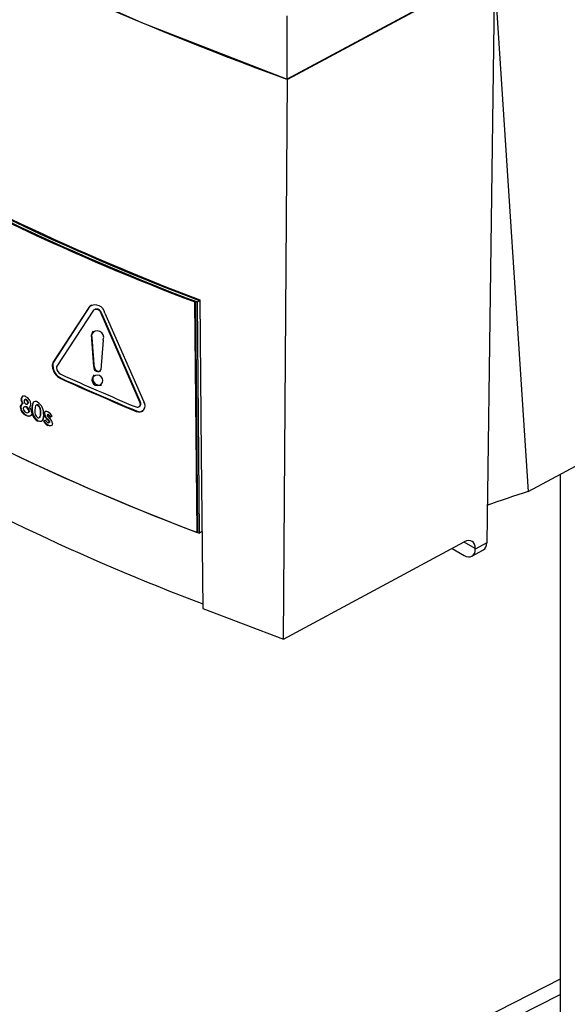
# Model space of a CAD drawing. Units: inches. Extents: x 0.5 to 10.9, y -1.5 to 8.4.
# Drawn here: x 9.4 to 9.4, y 6.5 to 6.5 of the extents above; entities that cross this region are included whole.
import ezdxf

# ---------------------------------------------------------------- set-up
doc = ezdxf.new("R2010")
doc.units = ezdxf.units.IN
doc.header["$MEASUREMENT"] = 0

msp = doc.modelspace()

# ---------------------------------------------------------------- linework, layer by layer
at = {"color": 7, "linetype": 'Continuous', "lineweight": 25}
for p, q in [((9.399022008112496, 6.545200402667462), (9.412093555811584, 6.552228576427149)), ((9.41212944114385, 6.552207860265786), (9.399054112255543, 6.545173358949862)), ((9.41212944114385, 6.552207860265786), (9.411627471788044, 6.515896524922163)), ((9.41212340067487, 6.551770906311837), (9.414251575212601, 6.519135411327745)), ((9.399022008112496, 6.549189826636249), (9.399022008112496, 6.545200402667462)), ((9.398805927498193, 6.509815340779803), (9.399054112255543, 6.545173358949862)), ((9.414251575212601, 6.519135411327745), (9.44076468005714, 6.533390701676352)), ((9.39321399673951, 6.531115007120877), (9.393242238413542, 6.531139262613901)), ((9.393352553161588, 6.51655267567431), (9.39321399673951, 6.531115007120877)), ((9.393242238413542, 6.531139262613901), (9.393380794835622, 6.516576931167336)), ((9.393370429075322, 6.531115930413867), (9.393483192670129, 6.531212979091721)), ((9.393509501584159, 6.516499358057042), (9.393370429075322, 6.531115930413867)), ((9.384265497487192, 6.527297574327862), (9.386573682020453, 6.530834837423469)), ((9.384296560936445, 6.52732063336833), (9.386604009824458, 6.53085822577878)), ((9.38681464748244, 6.530601215569939), (9.384503018580824, 6.527061341501436)), ((9.386604009824458, 6.53085822577878), (9.386573682020453, 6.530834837423469)), ((9.386681773512155, 6.530924495213247), (9.386604009824458, 6.53085822577878)), ((9.386962205064007, 6.530689712325358), (9.386931781276067, 6.530666122751073)), ((9.387292642288452, 6.530391701111214), (9.387322745593227, 6.530415187435952)), ((9.389734439009809, 6.524782974990057), (9.387292642288452, 6.530391701111214)), ((9.387322745593227, 6.530415187435952), (9.389763792193795, 6.524806780359152)), ((9.387532188250255, 6.530416043740439), (9.389977321714785, 6.524809984348109)), ((9.386710914651795, 6.529093098098821), (9.386680615160623, 6.529069697323846)), ((9.386711942038595, 6.529067986690484), (9.386681642899628, 6.529044584346613)), ((9.386825861694211, 6.527029352766712), (9.386681642899628, 6.529044584346613)), ((9.387427357232788, 6.528712289242317), (9.387281949890497, 6.526826053204895)), ((9.384265497487192, 6.527297574327862), (9.384296560936445, 6.52732063336833)), ((9.384237626682596, 6.527091491592386), (9.384206544027716, 6.527068441322771)), ((9.386825861694211, 6.527029352766712), (9.386856121660928, 6.527052770848341)), ((9.384777061133551, 6.526296315725765), (9.384746145619035, 6.526273189425412)), ((9.386758844171517, 6.526329475789517), (9.386728551477916, 6.526306072035498)), ((9.38226308652793, 6.524983827095548), (9.382231377011095, 6.524961068082445)), ((9.382490900164244, 6.524954328637224), (9.382459061320795, 6.524931395534008)), ((9.382540065146186, 6.524929644999605), (9.382571677766538, 6.524952449672055)), ((9.3826629716682, 6.524744976787741), (9.382694546223775, 6.524767799332438)), ((9.383029126645287, 6.524787467117852), (9.38299765730374, 6.524764595361337)), ((9.389763792193795, 6.524806780359152), (9.389734439009809, 6.524782974990057)), ((9.382212553372202, 6.524481066750945), (9.38218082646905, 6.524458315955631)), ((9.382355447198284, 6.524706033395759), (9.382323765879931, 6.524683261070631)), ((9.382448930603005, 6.524492297186161), (9.382416886692951, 6.524469226113068)), ((9.382550813628269, 6.524460281315235), (9.382582424274636, 6.524483086915406)), ((9.382628944555712, 6.524663901461659), (9.382660711021833, 6.524686853826022)), ((9.382684857964271, 6.524130892279982), (9.382716803401104, 6.524153985337785)), ((9.382723512674726, 6.524216681650598), (9.382755069787954, 6.524239512372731)), ((9.38291251536967, 6.524352253411866), (9.382944012694502, 6.524375112106697)), ((9.383146751042162, 6.524549430004531), (9.383142899496718, 6.524546624100434)), ((9.383280603695917, 6.524583734805715), (9.383311984680818, 6.524606647676535)), ((9.383457851925673, 6.524109329310864), (9.38348917864106, 6.524132267338683)), ((9.389497143657637, 6.524204054479419), (9.389526573092068, 6.524227827991203)), ((9.389716163223767, 6.52450624680107), (9.389745873943777, 6.524530322577734)), ((9.382586981518422, 6.523958593923298), (9.382555370735917, 6.523935788387106)), ((9.383322289062255, 6.523615146542483), (9.383290908350943, 6.523592233544657)), ((9.383374186683227, 6.523794172579558), (9.383387689877148, 6.523804046931708)), ((9.383403397061887, 6.523815532975256), (9.38340572037495, 6.523817231922297)), ((9.383407005730417, 6.523819308550782), (9.383438349287498, 6.523842238779301)), ((9.383563343166335, 6.523609336021273), (9.383563429409612, 6.523609399268684)), ((9.383654126898827, 6.523577627838501), (9.383771881899538, 6.523660069385246)), ((9.383677543467176, 6.524052489390154), (9.383708801331013, 6.524075459230103)), ((9.38389843045358, 6.523741224859446), (9.383867231184693, 6.52371822803801)), ((9.383932756917256, 6.523654107816616), (9.383867231184693, 6.52371822803801)), ((9.383921467220983, 6.524001604961628), (9.383890085969952, 6.523978466799816)), ((9.38389843045358, 6.523741224859446), (9.383963935791801, 6.523677114009407)), ((9.383963935791801, 6.523677114009407), (9.383932756917256, 6.523654107816616)), ((9.38397467119439, 6.523995966490231), (9.383943496647008, 6.52397295831038)), ((9.383944627725507, 6.52385408154001), (9.384016148373503, 6.52378407687999)), ((9.384005699422834, 6.523497675275929), (9.384037037702791, 6.523520827849008)), ((9.384049342412858, 6.523546542119415), (9.384018189988062, 6.523523523787869)), ((9.384196671103366, 6.523903439241549), (9.384077460431758, 6.523824448579449)), ((9.384108593336435, 6.523847475858504), (9.384077460431758, 6.523824448579449)), ((9.384108593336435, 6.523847475858504), (9.384195516420911, 6.523905103108168)), ((9.383963050089148, 6.523333785810804), (9.38393186990966, 6.523310780217337)), ((9.416257952761095, 6.520214179532013), (9.416257952761095, 6.479126046367439)), ((9.393352553161588, 6.51655267567431), (9.393380794835622, 6.516576931167336)), ((9.393622265178967, 6.516596406734893), (9.393509501584159, 6.516499358057042)), ((9.398805927498193, 6.509815340779803), (9.410212832479253, 6.515952233303527)), ((9.409442363554161, 6.515537722531851), (9.410200721450677, 6.515099931836829)), ((9.410908511298837, 6.515536261000396), (9.410199951951551, 6.515945303604868)), ((9.410696482765339, 6.51504795516375), (9.411416080038089, 6.515449135058249)), ((9.411627471788044, 6.515896524922163), (9.410907941388668, 6.515495382309978)), ((9.410907941388668, 6.515495382309978), (9.410908511298837, 6.515536261000396)), ((9.393707185886816, 6.511750467749311), (9.398805927498193, 6.509815340779803)), ((9.416257952761095, 6.488317490694818), (9.410251341576181, 6.485263884001332)), ((9.411665249580453, 6.485030257048083), (9.416257952761095, 6.487365069264465))]:
    msp.add_line(p, q, dxfattribs=at)
at = {"color": 7, "linetype": 'Continuous', "lineweight": 25, "flags": 128}
for points in [[(9.399054112255543, 6.545173358949862), (9.389861534361014, 6.548752430851911), (9.381074514665475, 6.552698656655775), (9.37281936523587, 6.556955311503469), (9.365056341278533, 6.561542890040808), (9.360249297954669, 6.564726251447934), (9.355700170424601, 6.568028478056249), (9.351383490472905, 6.57147230291737), (9.347348035931178, 6.575022641452074)], [(9.393516931463283, 6.531246147455168), (9.393612091058216, 6.521498326715972), (9.393707185886816, 6.511750467749311)], [(9.386765405411596, 6.529262845200376), (9.386717188587975, 6.529159151818772), (9.386710914651795, 6.529093098098821)], [(9.386856121660928, 6.527052770848341), (9.38685015987902, 6.527136071830521), (9.386826314361947, 6.527469277005472), (9.386802471422207, 6.527802484174202), (9.386790550919011, 6.527969088506155), (9.386742875352365, 6.528635510817235), (9.386711942038595, 6.529067986690484)], [(9.38234317467786, 6.525163170548655), (9.382330865028862, 6.525157991007175), (9.382281268842476, 6.52509098565629), (9.38226308652793, 6.524983827095548)], [(9.382540065146186, 6.524929644999605), (9.382490635050436, 6.524942056753146), (9.382463706750062, 6.524934477085805), (9.382440597670104, 6.52491022389538), (9.382428173971078, 6.524874515624364), (9.382426221365533, 6.524854656175514)], [(9.382546260745977, 6.524665557591095), (9.382596881758003, 6.524652803432634), (9.382623929573793, 6.524660518815164), (9.38264744576656, 6.524685396283519), (9.382662157715934, 6.52473355383271), (9.3826629716682, 6.524744976787741)], [(9.382694546223775, 6.524767799332438), (9.382683041794069, 6.524715973356758), (9.382660943050261, 6.524687037738965), (9.382660455990532, 6.524686826135388)], [(9.382281512843043, 6.524650724379701), (9.382233735032202, 6.524586843906803), (9.382212553372202, 6.524481066750945)], [(9.382550813628269, 6.524460281315235), (9.382479452107633, 6.524479846716989), (9.382426762716229, 6.524473768545363), (9.382395953400811, 6.524452208373114), (9.382378854025154, 6.524415074251925), (9.382375284884763, 6.524384873817557)], [(9.382551470708584, 6.524140757848966), (9.382625117497692, 6.524120750679246), (9.382674908937274, 6.524126423705739), (9.382703639400674, 6.524146041580804), (9.382719631689968, 6.524180252031937), (9.382723512674726, 6.524216681650598)], [(9.38291897666118, 6.524111404851871), (9.382909078527641, 6.524033890212634), (9.38286125181818, 6.523937381501554), (9.382798040907268, 6.52389623908269), (9.382716316409999, 6.523889105181333), (9.382555370735917, 6.523935788387106)], [(9.382755069787954, 6.524239512372731), (9.382744235398897, 6.524182763444769), (9.382721182313936, 6.524156576138616), (9.382716019806361, 6.524154937621431)], [(9.383280603695917, 6.524583734805715), (9.38322755107633, 6.524596181049828), (9.38318088621257, 6.52458784379179), (9.383149730220032, 6.524558736753819), (9.383120024233667, 6.524465937270377), (9.383108113111003, 6.524258768286057)], [(9.3836541208009, 6.52401862735561), (9.383653375642217, 6.523936507346505), (9.38361697178022, 6.523701215388447), (9.383563362869085, 6.52360928516292), (9.383494999157863, 6.523562051005992), (9.383402692441239, 6.523556876259936), (9.383290908350943, 6.523592233544657)], [(9.383322289062255, 6.523615146542483), (9.38340151929758, 6.523586711304969), (9.383504802425081, 6.523579257799581), (9.38357999768785, 6.523617510446418), (9.38364656707385, 6.523719785114068), (9.383684014038014, 6.523940223843356), (9.383685386124709, 6.524041593754387)], [(9.383943496647008, 6.52397295831038), (9.383909887162426, 6.523981310683689), (9.383891313008041, 6.523979000745294), (9.38388056849569, 6.523971967194025), (9.38387525663492, 6.523961841952549), (9.383874163846292, 6.523954248628758)], [(9.383933580291322, 6.523498640783886), (9.383971019959406, 6.523489215479295), (9.38399625052716, 6.523492407110361), (9.384010093595421, 6.523501853994651), (9.384016950416914, 6.52351539812939), (9.384018189988062, 6.523523523787869)], [(9.384049342412858, 6.523546542119415), (9.384044153590567, 6.523528864063176), (9.384036659430395, 6.523521277103294)], [(9.384215160222366, 6.523433338541568), (9.384202770921613, 6.523356931019455), (9.38417210815409, 6.523310369217835), (9.384124526186195, 6.523285028317066), (9.384033177737281, 6.523280997976979), (9.38393186990966, 6.523310780217337)]]:
    msp.add_lwpolyline(points, dxfattribs=at)
at = {"color": 7, "linetype": 'Continuous', "lineweight": 25}
for centre, radius, start, end in [((9.447843690409366, 6.6742148414322), 0.1529426173278201, 230.8116923871215, 249.1936799121832), ((9.445688288532518, 6.670026442902773), 0.1484361441769273, 230.6432533874839, 249.3621231452144), ((9.445735615293378, 6.669949672559422), 0.1482503667746564, 230.6432533874647, 249.362123145233), ((9.445669860041521, 6.670029842474483), 0.1484888853620994, 230.6924982873379, 249.3128782453607), ((9.445681693875907, 6.670010646345536), 0.1484424390419677, 230.6924982873361, 249.3128782453625), ((9.445827361041282, 6.655409870545832), 0.1484361441767919, 230.6432533874774, 249.3621231452248), ((9.445808416462917, 6.655467511026875), 0.1484888853608845, 230.6924982872944, 249.312878245465), ((9.447865089653272, 6.654154506983322), 0.1520921575751081, 230.7724555093787, 249.1388667309364), ((9.386910795307001, 6.530300120701306), 0.0006321133924602177, 10.5672585941666, 122.2294679196768), ((9.386973910079028, 6.530314548110812), 0.0003279371994686057, 13.60739785287094, 119.0550465661573), ((9.386916503812506, 6.530254498634041), 0.0004368675719980413, 21.58125791214123, 83.96844062653967), ((9.387042772157335, 6.528879880420892), 0.0004088864719143114, 340.5815616822083, 152.3396730435203), ((9.387088195798231, 6.529073799887295), 0.0004076012845662242, 180.5766997031291, 184.1103006319645), ((9.387115838828446, 6.529097088101152), 0.0004049438343219037, 180.564557288578, 184.1211310102897), ((9.387060297494331, 6.528740218178481), 0.0003681207370837603, 355.6488478956063, 0.5793080133980095), ((9.384620890258041, 6.527083985039414), 0.0004146376800436341, 148.9943420650432, 182.1483770743974), ((9.384648285068177, 6.527108021770365), 0.0004109909444649286, 148.8477110001778, 182.3050750478945), ((9.385148157987182, 6.527126660186864), 0.0009434120440172725, 183.5380256673112, 244.7780458086404), ((9.385180029813956, 6.527150242901169), 0.0009442326928680425, 183.5673175511122, 244.7373508702744), ((9.384680495346746, 6.526954512679389), 0.0002071482552714783, 148.9549481865594, 182.1507363554993), ((9.384962677330341, 6.526988626794854), 0.0004909744455617534, 184.8942112180064, 243.4886661729251), ((9.387071898926152, 6.526968069309595), 0.0002535546915703107, 166.0132682882236, 325.9372530444169), ((9.387169644665551, 6.527042046201836), 0.0003137063793912093, 178.0408535521424, 285.0813584616657), ((9.459035609004056, 6.690644389218221), 0.1801291744119993, 245.6419306870737, 247.2902919412132), ((9.459038235998225, 6.690368298562213), 0.1801291745818213, 245.6419306874368, 247.2902919400262), ((9.459045913450899, 6.690340097025931), 0.1800728313982782, 245.6419306874652, 247.2902919400069), ((9.387065707700453, 6.526191274977953), 0.0003561638426572382, 161.1969973560493, 331.7057216776618), ((9.387042033761007, 6.526136954798297), 0.0003561906536308519, 341.2486667760608, 151.654052257604), ((9.38720140162526, 6.526294499509099), 0.0004439374280859188, 175.4811823183885, 285.8876860017795), ((9.386954599486504, 6.526344797444836), 0.0001963540080262022, 123.7969108161062, 184.4753835303425), ((9.382429387501917, 6.524969013511304), 0.0001981698370469041, 55.05005587116975, 182.297835048008), ((9.382844817403713, 6.525010810687693), 0.0006154538504814272, 184.6358526870438, 212.1547791936108), ((9.382876093867331, 6.525033388522875), 0.0006150075879521829, 184.6222896209352, 212.1595127188143), ((9.382650113094277, 6.5248641325059), 0.0002240921842405099, 182.4236262008149, 242.3909611998254), ((9.382531146934731, 6.52489843768524), 6.75280907967263e-05, 53.11527667778282, 125.8385936330643), ((9.38244035945979, 6.524730051038191), 0.0002231120196951447, 3.835838234893792, 63.45591833795203), ((9.382296503525362, 6.524625318901374), 0.0005629203592511891, 3.87209185334405, 64.04080385411082), ((9.382476568321435, 6.524755958543384), 0.0002182992675074528, 3.109311149440601, 64.17118959573529), ((9.383697154309893, 6.524405199369041), 0.0007864232581092759, 152.8062620928794, 183.8603592157123), ((9.383610421626164, 6.524452520703769), 0.0006708896743133713, 150.0491395953124, 186.6256591082792), ((9.383153916971535, 6.52457998000246), 0.0002418675557265515, 60.27291628304389, 130.2447983419243), ((9.382865972084616, 6.524109521417884), 0.000793372629686963, 353.4213679757351, 59.06211977728486), ((9.389568102254197, 6.524668302057182), 0.0002020341500879976, 248.6402159653227, 34.58246684996885), ((9.38966663417358, 6.524562966245873), 0.0003969189981511287, 244.7217029118694, 38.48712961913809), ((9.389578951017022, 6.524683167385501), 0.0002223655276472112, 317.5797483609964, 33.77271975954598), ((9.382414583439884, 6.524467664486148), 0.0002339438317982137, 112.8426944237889, 182.2901822003362), ((9.382792179163122, 6.524501030281318), 0.0006128430714043993, 183.9966780117766, 247.2687240445499), ((9.382831102131327, 6.524528944684011), 0.0006203989554235033, 184.4260773161452, 246.8281848298112), ((9.38267708960017, 6.524417058058284), 0.0003035159165404236, 186.08697725777, 245.5512526914747), ((9.382508465893707, 6.524358082070806), 0.0001452448046688841, 59.38956858271537, 113.9444053630702), ((9.382423962692847, 6.524187333836765), 0.0003009841952999514, 5.595582206700799, 65.07359342857603), ((9.382464033762163, 6.524216198981889), 0.0002919682902318058, 4.579889227449876, 66.07810093790634), ((9.382619457631368, 6.524662510959878), 0.0002386826832763425, 308.1948022760972, 0.1972186165433741), ((9.382331784322075, 6.524079501152261), 0.0005880584062432739, 3.109972108398686, 42.25461143959378), ((9.383685850070455, 6.524263069821558), 0.0007784601930853647, 173.4215164302029, 239.5133839472477), ((9.383726992296042, 6.524290716631533), 0.0007875148586895562, 173.8479783684345, 239.0760975414871), ((9.383586979716844, 6.524179195271663), 0.0004854328901194085, 170.5653968683862, 231.9962295884794), ((9.383260484377303, 6.524524607325763), 9.686537264165626e-05, 57.88171664351525, 152.3625570222966), ((9.382958525839612, 6.52419308485302), 0.0005063018181506868, 350.4780108308362, 50.49555656266379), ((9.3829799855133, 6.524212353405445), 0.0005154526355034152, 351.0617228694176, 49.90233303256743), ((9.38296750209019, 6.524045829494708), 0.0004944443222543591, 332.7333424210651, 7.378682515650023), ((9.382881849841242, 6.52408923721795), 0.0006088512645784417, 336.0662887904469, 4.052716159787434), ((9.383835803032266, 6.524041201961476), 0.0001586615769135559, 51.96142353254613, 175.9204439639448), ((9.383822919314083, 6.524093940692065), 0.0001156048376856458, 116.9311111837373, 189.1992083326168), ((9.383629835630076, 6.523598890282214), 0.0006434691308926873, 28.24821738286357, 61.83418968103675), ((9.38971427953126, 6.524545040902183), 0.0003685888470996035, 239.3856504932623, 308.7716568811031), ((9.38274289622851, 6.524199476228846), 0.0002869384636954345, 237.0864269845933, 294.336100977394), ((9.383333240144465, 6.523883220368568), 9.760165021067408e-05, 242.4467095306394, 319.0937601348874), ((9.384247769333886, 6.523917543256827), 0.0006840715111141183, 209.7951441631352, 242.4971338825316), ((9.384225671923021, 6.524142590129129), 0.0005554844257687444, 189.3347370079997, 229.8136318945921), ((9.384283731522459, 6.523945383653436), 0.0006905711424480545, 209.9525358992982, 242.3304574222654), ((9.384293857755084, 6.524186482602563), 0.0005954974463252865, 190.7449844011427, 228.392159060199), ((9.384155316503211, 6.523882446193595), 0.000443253358911063, 210.1120266459531, 239.9836499724948), ((9.384052731371108, 6.524004996420202), 0.0001856386254409219, 195.8648234550007, 234.3851425508798), ((9.383943171807136, 6.523942217183532), 6.229927261230389e-05, 59.62787744608653, 109.9175409572087), ((9.38379494032183, 6.523470704116633), 0.0002294130143267097, 13.31110412881028, 53.07739113405726), ((9.383739663797556, 6.523654413945811), 0.0003781776602529863, 26.71903376161282, 57.3852926207044), ((9.383828106516857, 6.523495050518534), 0.0002271490846138206, 13.10206247831973, 53.2750576489264), ((9.383764946382026, 6.523672181080519), 0.0003857738825573734, 27.02619005509783, 57.06774752011448), ((9.383688112107421, 6.523366116717778), 0.0005313176912745429, 7.268489015823927, 51.87338452204452), ((9.38408270165835, 6.523528866509492), 0.0002288514300003625, 238.4773801222475, 295.4986762490486), ((9.436767383869254, 6.447439895298093), 0.07514791186866804, 107.4347739291485, 109.5564439757752)]:
    msp.add_arc(centre, radius, start, end, dxfattribs=at)
for centre, major_axis, ratio, start_param, end_param in [((9.48332078606038, 6.621486546276047), (0.1599943203542864, -0.002377132025973339), 0.567124559418022, 3.704929218647647, 4.165904239139516), ((9.410189079824502, 6.515135280684293), (0.0005248723891142501, 0.0008515063799654498), 0.5779835348412786, 5.514246188169633, 7.067722514798259), ((9.410200817345594, 6.515916526110719), (-0.0005000107432469036, 0.0008661055614656021), 0.5774598422736742, 2.356189312756259, 3.911152264397543), ((9.41092034622669, 6.516317667876455), (-0.0005001112959650555, 0.0008660488516882835), 0.5773815461295173, 3.132876278096649, 3.91108678161411)]:
    msp.add_ellipse(centre, major_axis=major_axis, ratio=ratio, start_param=start_param, end_param=end_param, dxfattribs=at)

doc.saveas('drawing.dxf')
